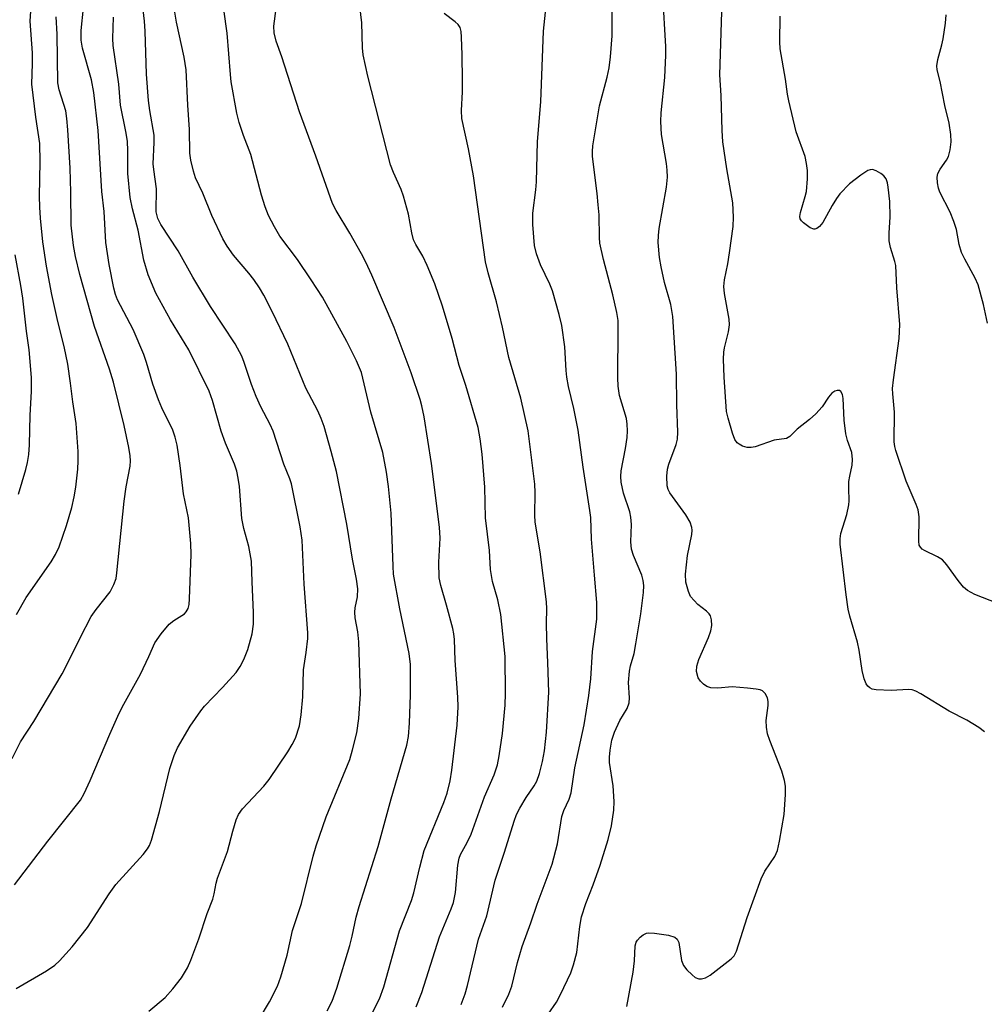
# Model space of a CAD drawing. Units: inches. Extents: x 1189773 to 1195773, y 573457 to 577458.
# Drawn here: x 1191578 to 1191776, y 576958 to 577160 of the extents above; entities that cross this region are included whole.
import ezdxf

# ---------------------------------------------------------------- set-up
doc = ezdxf.new("R2010")
doc.units = ezdxf.units.IN
doc.header["$MEASUREMENT"] = 0
doc.layers.add('Undefined', color=1, linetype='Continuous')

msp = doc.modelspace()

# ---------------------------------------------------------------- linework, layer by layer
at = {"layer": 'Undefined'}
for points, elevation in [([(1191659.8, 576957.05), (1191660.99, 576960.04), (1191664.61, 576971.43), (1191667, 576977.17), (1191667.47, 576978.48), (1191667.87, 576980.56), (1191668.32, 576986.14), (1191668.58, 576987.56), (1191668.89, 576988.31), (1191670.27, 576990.77), (1191671.1, 576992.5), (1191673.8, 577000.16), (1191675.76, 577004.69), (1191676.47, 577006.75), (1191676.83, 577008.54), (1191677.48, 577013.12), (1191678.02, 577018.96), (1191678.1, 577021.33), (1191678.02, 577028.97), (1191677.13, 577037.54), (1191676.53, 577040.56), (1191675.48, 577044.35), (1191675.06, 577046.83), (1191674.84, 577050.71), (1191674.02, 577057.41), (1191673.86, 577063.71), (1191673.31, 577070.49), (1191672.95, 577073.63), (1191672.5, 577075.94), (1191669.96, 577084.55), (1191668.63, 577088.65), (1191667.21, 577094.21), (1191665.19, 577100.85), (1191663.61, 577105.41), (1191662.03, 577109.2), (1191661.17, 577111.07), (1191659.72, 577113.46), (1191659.26, 577114.47), (1191658.92, 577115.89), (1191658.24, 577119.68), (1191657.22, 577123.4), (1191656.72, 577124.78), (1191655.12, 577128.25), (1191654.53, 577129.81), (1191649.9, 577148.01), (1191648.95, 577152.39), (1191648.81, 577153.82), (1191648.63, 577158.99), (1191647.32, 577170.37)], 362), ([(1191703.02, 576957.12), (1191704.31, 576964.17), (1191704.58, 576966.52), (1191704.7, 576969.59), (1191704.91, 576970.32), (1191705.17, 576970.76), (1191705.71, 576971.35), (1191706.32, 576971.85), (1191707, 576972.2), (1191707.53, 576972.28), (1191708.66, 576972.21), (1191711.55, 576971.75), (1191712.85, 576971.36), (1191713.34, 576970.92), (1191713.64, 576970.25), (1191714.21, 576966.6), (1191714.6, 576965.56), (1191715.32, 576964.65), (1191716.37, 576963.61), (1191717.04, 576963.08), (1191717.78, 576962.82), (1191718.31, 576962.83), (1191719.11, 576963.03), (1191720.09, 576963.59), (1191724.42, 576966.9), (1191724.98, 576967.5), (1191725.51, 576968.47), (1191727.69, 576975.42), (1191730.55, 576983.36), (1191731.31, 576984.92), (1191733.35, 576987.92), (1191733.87, 576989.12), (1191734.3, 576991.09), (1191735.25, 576996.51), (1191735.56, 577000.62), (1191735.56, 577002.37), (1191735.35, 577003.48), (1191734.78, 577005.39), (1191732.29, 577011.7), (1191731.83, 577013.09), (1191731.62, 577014.44), (1191731.55, 577015.81), (1191731.95, 577018.91), (1191731.99, 577019.74), (1191731.82, 577020.49), (1191731.33, 577021.38), (1191730.81, 577021.89), (1191730.33, 577022.1), (1191729.51, 577022.28), (1191727.77, 577022.48), (1191724.56, 577022.72), (1191721.63, 577022.43), (1191720.19, 577022.5), (1191719.41, 577022.8), (1191718.7, 577023.28), (1191718.07, 577023.86), (1191717.61, 577024.54), (1191717.29, 577025.86), (1191717.33, 577026.95), (1191717.78, 577028.32), (1191719.75, 577032.86), (1191720.25, 577034.2), (1191720.43, 577035.33), (1191720.34, 577036.47), (1191720.12, 577037.28), (1191719.86, 577037.72), (1191719.3, 577038.27), (1191717.57, 577039.62), (1191716.77, 577040.41), (1191716.08, 577041.27), (1191715.61, 577042.28), (1191715.12, 577044.22), (1191715.03, 577045.84), (1191715.45, 577049.68), (1191716.33, 577054), (1191716.39, 577054.85), (1191716.33, 577055.42), (1191715.98, 577056.51), (1191715.12, 577058.01), (1191711.8, 577062.5), (1191711.46, 577063.19), (1191711.29, 577063.99), (1191711.2, 577065.96), (1191711.31, 577067.36), (1191711.63, 577068.44), (1191713.14, 577072.42), (1191713.35, 577073.54), (1191713.42, 577075), (1191713.24, 577080.58), (1191713.21, 577086.9), (1191712.44, 577098.74), (1191711.99, 577101.16), (1191710.72, 577105.67), (1191710.01, 577108.92), (1191709.69, 577110.85), (1191709.42, 577113.9), (1191709.46, 577115.34), (1191709.61, 577116.77), (1191711.1, 577125.26), (1191711.3, 577127.29), (1191711.26, 577128.71), (1191711.11, 577130.1), (1191710.09, 577136.05), (1191709.97, 577138.73), (1191710.04, 577140.5), (1191710.77, 577147.78), (1191710.99, 577152.35), (1191710.98, 577154.08), (1191710.39, 577164.73)], 370), ([(1191577.81, 577037.58), (1191579.84, 577041.06), (1191584.96, 577048.38), (1191585.82, 577049.89), (1191586.57, 577051.44), (1191588.11, 577055.8), (1191589.17, 577059.53), (1191589.7, 577061.71), (1191590.04, 577063.66), (1191590.4, 577067.38), (1191590.51, 577069.08), (1191590.5, 577071.02), (1191590.07, 577076.77), (1191589.36, 577081.21), (1191588.92, 577085.01), (1191588.34, 577088.95), (1191587.62, 577092.56), (1191586.33, 577097.68), (1191585.1, 577103.22), (1191583.99, 577109.05), (1191583.26, 577114.01), (1191582.74, 577118.88), (1191582.61, 577121.15), (1191582.57, 577123.43), (1191582.67, 577130.46), (1191582.6, 577134.23), (1191581.8, 577139.61), (1191581, 577146.38), (1191581.14, 577150.61), (1191581.12, 577152.81), (1191580.64, 577159.31), (1191580.89, 577163.32)], 346), ([(1191686.85, 576955.58), (1191688.57, 576958.04), (1191689.42, 576959.57), (1191691.48, 576964.04), (1191692.06, 576965.68), (1191692.72, 576968.21), (1191693.33, 576973.57), (1191693.68, 576975.52), (1191694.58, 576978.25), (1191696.11, 576982.08), (1191697.56, 576986.11), (1191699.18, 576991.42), (1191699.84, 576994.22), (1191700.34, 576997.44), (1191700.42, 576999.19), (1191700.21, 577002.38), (1191699.43, 577007.22), (1191699.42, 577008.27), (1191699.55, 577009.72), (1191699.9, 577011.75), (1191700.45, 577013.4), (1191701.56, 577015.85), (1191703.04, 577018.28), (1191703.45, 577019.42), (1191703.53, 577020.48), (1191703.37, 577023.61), (1191703.52, 577025.91), (1191703.75, 577027.02), (1191704.5, 577029.57), (1191704.87, 577031.56), (1191705.86, 577037.68), (1191706.38, 577042.06), (1191706.46, 577043.52), (1191706.35, 577044.57), (1191706.09, 577045.62), (1191704.38, 577049.65), (1191703.98, 577050.97), (1191703.8, 577052.49), (1191703.95, 577056.02), (1191703.84, 577057.56), (1191703.59, 577058.61), (1191702.34, 577062.47), (1191701.83, 577064.7), (1191701.76, 577065.86), (1191701.81, 577067.03), (1191702.73, 577071.61), (1191703.04, 577073.85), (1191703.13, 577075.25), (1191703.05, 577076.65), (1191702.9, 577077.76), (1191701.51, 577082.47), (1191701.19, 577084.4), (1191701.15, 577086.15), (1191701.25, 577096.16), (1191701.19, 577097.88), (1191700.96, 577099.51), (1191700.13, 577103.16), (1191698.2, 577110.41), (1191697.48, 577113.74), (1191697.37, 577114.94), (1191697.29, 577119.56), (1191697.15, 577121.62), (1191696.92, 577123.97), (1191695.94, 577131.51), (1191695.93, 577132.55), (1191696.05, 577133.73), (1191697.36, 577141.92), (1191698.93, 577147.79), (1191699.37, 577149.76), (1191699.64, 577152.02), (1191699.98, 577156.29), (1191699.98, 577162.74)], 368), ([(1191776.34, 577013.51), (1191775.17, 577014.36), (1191772.68, 577015.87), (1191769.1, 577017.72), (1191763.28, 577021.31), (1191762.24, 577021.87), (1191761.49, 577022.11), (1191760.74, 577022.19), (1191757.19, 577021.94), (1191754.09, 577022.09), (1191753.31, 577022.28), (1191752.83, 577022.53), (1191752.42, 577022.88), (1191752.1, 577023.31), (1191751.68, 577024.37), (1191751.25, 577026.09), (1191750.63, 577030.26), (1191750.29, 577031.88), (1191748.73, 577037.24), (1191748.4, 577038.67), (1191747.95, 577041.59), (1191746.73, 577051.99), (1191746.71, 577053.11), (1191746.85, 577054.22), (1191748.08, 577058.08), (1191748.53, 577060.04), (1191748.59, 577060.89), (1191748.5, 577063.47), (1191748.55, 577064.84), (1191748.7, 577065.94), (1191749.17, 577068.21), (1191749.27, 577069.37), (1191749.12, 577070.83), (1191748.21, 577073.25), (1191747.88, 577074.63), (1191747.54, 577077.44), (1191747.35, 577081.91), (1191747.2, 577082.73), (1191746.91, 577083.35), (1191746.58, 577083.54), (1191746.14, 577083.54), (1191745.67, 577083.4), (1191745.05, 577082.97), (1191744.36, 577082.16), (1191743.06, 577080.18), (1191741.74, 577078.71), (1191740.48, 577077.56), (1191737.9, 577075.62), (1191736.41, 577074.11), (1191735.75, 577073.69), (1191733.18, 577073.33), (1191729.33, 577072), (1191728.51, 577071.85), (1191727.7, 577071.83), (1191726.7, 577072.11), (1191726.02, 577072.49), (1191725.62, 577072.8), (1191725.16, 577073.44), (1191724.65, 577074.77), (1191723.75, 577077.82), (1191723.44, 577079.24), (1191722.92, 577086.27), (1191722.85, 577089.99), (1191722.9, 577091.41), (1191723.04, 577092.27), (1191723.84, 577095.59), (1191724.04, 577096.97), (1191723.95, 577098.14), (1191723, 577103.44), (1191722.87, 577104.84), (1191723, 577106.25), (1191723.7, 577109.52), (1191724.07, 577111.74), (1191724.8, 577117.19), (1191724.89, 577119.12), (1191724.7, 577122.05), (1191723.49, 577129.04), (1191722.69, 577134.58), (1191722.52, 577136.87), (1191722.32, 577144.05), (1191722.09, 577148.28), (1191722.54, 577163.4)], 372), ([(1191577.43, 576982.11), (1191584.24, 576991.08), (1191590.95, 576999.44), (1191591.72, 577000.81), (1191592.97, 577003.52), (1191596.95, 577013.03), (1191598.92, 577017.33), (1191599.85, 577019.17), (1191603.26, 577025.3), (1191605.01, 577028.95), (1191606.23, 577031.75), (1191607.54, 577033.61), (1191609.17, 577035.58), (1191610.09, 577036.32), (1191612.28, 577037.7), (1191612.65, 577038.1), (1191613.04, 577038.8), (1191613.24, 577039.62), (1191613.34, 577040.79), (1191613.64, 577049.86), (1191613.59, 577052.15), (1191613.14, 577057.41), (1191612.09, 577062.34), (1191611.43, 577068.12), (1191610.76, 577072.31), (1191610.35, 577073.98), (1191609.89, 577075.36), (1191607.61, 577080), (1191606.97, 577081.59), (1191605.83, 577084.82), (1191604.52, 577089.29), (1191603.92, 577090.93), (1191601.76, 577096.02), (1191598.58, 577102.14), (1191598.16, 577103.22), (1191597.8, 577104.53), (1191596.86, 577109.35), (1191596.15, 577113.87), (1191595.79, 577120.26), (1191595.34, 577124.39), (1191594.61, 577136.85), (1191593.73, 577144.65), (1191593.21, 577147.3), (1191591.35, 577153.79), (1191591.08, 577155.42), (1191591.1, 577157.38), (1191591.58, 577162.01)], 350), ([(1191605, 576956.21), (1191608.35, 576958.98), (1191609.89, 576960.73), (1191611.69, 576963.05), (1191612.88, 576965.05), (1191613.62, 576966.63), (1191615.24, 576970.99), (1191616.97, 576976.21), (1191618.1, 576979.19), (1191618.39, 576980.25), (1191618.79, 576982.44), (1191619.06, 576983.49), (1191621.1, 576988.94), (1191622.2, 576993.14), (1191622.92, 576995.41), (1191623.36, 576996.5), (1191624.17, 576997.68), (1191628.53, 577002.36), (1191629.64, 577003.74), (1191633.51, 577009.36), (1191634.4, 577010.87), (1191635.05, 577012.17), (1191635.85, 577014.73), (1191636.2, 577017), (1191636.58, 577020.7), (1191636.72, 577026.19), (1191637.26, 577029.74), (1191637.56, 577032.65), (1191637.6, 577033.81), (1191636.83, 577043.78), (1191636.39, 577052.79), (1191636, 577055.53), (1191634.22, 577064.37), (1191633.87, 577065.42), (1191632.64, 577068.38), (1191630.49, 577075.21), (1191629.87, 577076.56), (1191627.95, 577080.19), (1191627.01, 577082.31), (1191626.04, 577084.73), (1191624.56, 577089.29), (1191624.03, 577090.58), (1191622.66, 577093.1), (1191617.62, 577100.75), (1191614.03, 577106.77), (1191610.97, 577112.21), (1191607.44, 577117.56), (1191606.83, 577118.82), (1191606.51, 577120.18), (1191606.45, 577121.34), (1191606.58, 577123.81), (1191606.54, 577124.88), (1191605.97, 577128.88), (1191605.88, 577130.05), (1191606.05, 577134.44), (1191606.04, 577135.89), (1191605.16, 577140.98), (1191604.89, 577143), (1191604.53, 577148.42), (1191604.25, 577157.24), (1191604.1, 577159.33), (1191603.74, 577162.28)], 354), ([(1191625.5, 576950.97), (1191629.75, 576958.08), (1191631.37, 576961.34), (1191632.04, 576963.22), (1191633.31, 576967.64), (1191634.47, 576972.76), (1191636.27, 576978.27), (1191638.68, 576987.98), (1191639.3, 576990.13), (1191641.33, 576996.08), (1191646.17, 577007.83), (1191646.77, 577009.82), (1191647.65, 577013.31), (1191648.06, 577016.21), (1191648.36, 577021.28), (1191648.04, 577031.95), (1191647.82, 577034), (1191647.32, 577036.9), (1191647.2, 577038.05), (1191647.29, 577038.91), (1191647.8, 577041.17), (1191647.82, 577042.83), (1191647.57, 577044.81), (1191646.75, 577048.92), (1191645.55, 577056.12), (1191643.49, 577066.91), (1191642.4, 577071.02), (1191640.9, 577076.11), (1191640.32, 577077.76), (1191639.62, 577079.34), (1191637.17, 577084.03), (1191633.51, 577093), (1191630.27, 577099.73), (1191628.54, 577103.06), (1191627.67, 577104.57), (1191626.52, 577106.29), (1191625.48, 577107.63), (1191622.32, 577111.28), (1191621.01, 577113.15), (1191620.15, 577114.66), (1191617.91, 577119.43), (1191616.02, 577124.01), (1191614.54, 577127.15), (1191614.11, 577128.53), (1191613.62, 577130.81), (1191613.41, 577132.24), (1191613.34, 577137.08), (1191612.95, 577142.1), (1191612.62, 577149.3), (1191612.21, 577151.93), (1191610.67, 577159.08), (1191610.1, 577162.36)], 356), ([(1191641.56, 576956.28), (1191642.57, 576958.22), (1191643.54, 576960.87), (1191646.17, 576969.66), (1191646.68, 576971.6), (1191647.52, 576975.49), (1191648.09, 576977.67), (1191651.97, 576989.94), (1191654.64, 576999.76), (1191657.87, 577010.77), (1191658.2, 577012.54), (1191658.41, 577015.28), (1191658.62, 577021.08), (1191658.63, 577027.31), (1191658.34, 577029.58), (1191656.47, 577038.72), (1191655.18, 577045.82), (1191655.05, 577047.49), (1191654.67, 577058.36), (1191654.13, 577063.84), (1191653.73, 577066.76), (1191652.98, 577070.82), (1191650.47, 577079.1), (1191648.56, 577087.21), (1191647.56, 577089.63), (1191645.58, 577093.56), (1191640.58, 577102.7), (1191638.29, 577106.25), (1191635.43, 577110.42), (1191631.87, 577115.17), (1191630.72, 577117.14), (1191629.54, 577119.42), (1191628.83, 577121.24), (1191628.09, 577123.58), (1191625.87, 577131.92), (1191624.36, 577135.88), (1191623.49, 577138.5), (1191623.04, 577140.44), (1191621.89, 577146.89), (1191621.7, 577148.35), (1191621.01, 577156.82), (1191620.33, 577161.68)], 358), ([(1191648.43, 576951.13), (1191652.28, 576958.7), (1191653.14, 576961.14), (1191656.38, 576972.69), (1191658.82, 576978.89), (1191659.35, 576980.43), (1191660.56, 576985.74), (1191661.43, 576989.11), (1191665.45, 576998.97), (1191666.14, 577000.94), (1191666.75, 577003.41), (1191667.11, 577005.66), (1191668.19, 577014.83), (1191668.43, 577018.64), (1191668.37, 577020.63), (1191667.78, 577028.11), (1191667.67, 577032.41), (1191667.54, 577033.57), (1191667.31, 577034.71), (1191666.03, 577039.5), (1191664.86, 577043.51), (1191664.54, 577045.06), (1191664.42, 577048.3), (1191664.74, 577053.25), (1191664.6, 577055.51), (1191662.97, 577068.54), (1191661.45, 577078.14), (1191660.99, 577080.35), (1191660.62, 577081.71), (1191658.74, 577087.15), (1191655.28, 577096.44), (1191650.71, 577107.17), (1191649.45, 577109.88), (1191648.58, 577111.55), (1191646.18, 577115.84), (1191643.41, 577120.43), (1191642.67, 577121.9), (1191639.24, 577131.64), (1191635.86, 577140.68), (1191632.24, 577152.02), (1191631.08, 577155.22), (1191630.65, 577156.9), (1191630.6, 577158.29), (1191631.1, 577161.91)], 360), ([(1191669.01, 576957.58), (1191669.84, 576959.76), (1191670.35, 576961.43), (1191672.6, 576970.92), (1191674.27, 576975.76), (1191675.97, 576983.09), (1191677.9, 576988.83), (1191679.9, 576995.14), (1191680.4, 576996.51), (1191681.04, 576997.81), (1191682.38, 577000.05), (1191683.99, 577002.39), (1191684.51, 577003.34), (1191685.11, 577004.92), (1191685.73, 577007.41), (1191686.11, 577009.57), (1191686.51, 577013.42), (1191687, 577021.62), (1191686.82, 577027.73), (1191686.56, 577032.57), (1191686.53, 577035.76), (1191686.59, 577038.75), (1191686.54, 577040.19), (1191685.24, 577050.44), (1191684.23, 577056.51), (1191684.16, 577057.94), (1191684.19, 577062.6), (1191684.12, 577064.3), (1191682.79, 577075.28), (1191681.27, 577081.94), (1191678.79, 577090.3), (1191677.48, 577096.51), (1191676.26, 577101.72), (1191674.58, 577107.68), (1191674.03, 577109.93), (1191671.57, 577127.59), (1191670.5, 577133.08), (1191669.16, 577139.34), (1191669.07, 577141), (1191669.31, 577144.78), (1191669.33, 577147.13), (1191669.26, 577152.42), (1191669.12, 577156.02), (1191669.01, 577157.19), (1191668.79, 577157.99), (1191668.38, 577158.63), (1191667.78, 577159.18), (1191665.53, 577160.91)], 364), ([(1191677.49, 576957.02), (1191678.8, 576959.64), (1191679.38, 576961.3), (1191680.56, 576966.15), (1191681.52, 576969.42), (1191683.31, 576974.32), (1191684.6, 576978.15), (1191687.71, 576986.31), (1191688.79, 576990.54), (1191689.66, 576996.14), (1191690.05, 576997.32), (1191691.19, 576999.7), (1191691.57, 577000.97), (1191692.35, 577006.11), (1191694.23, 577014.9), (1191695.23, 577020.98), (1191695.58, 577024.35), (1191695.92, 577030), (1191696.81, 577036.58), (1191696.87, 577040.06), (1191696.34, 577045.63), (1191695.75, 577053), (1191695.58, 577057.44), (1191695.44, 577058.9), (1191694.04, 577067.78), (1191693.03, 577075.36), (1191692.12, 577079.82), (1191691.02, 577084.37), (1191690.68, 577086.25), (1191690.53, 577087.62), (1191690.28, 577092.47), (1191689.65, 577096.84), (1191689.15, 577099.15), (1191687.76, 577104), (1191687.19, 577105.35), (1191685.26, 577109.32), (1191684.46, 577111.55), (1191684.09, 577113.27), (1191683.71, 577117.62), (1191683.69, 577119.89), (1191684.33, 577124.73), (1191684.46, 577126.37), (1191684.69, 577134.6), (1191685.33, 577142.77), (1191685.93, 577157.28), (1191686.29, 577161.17)], 366), ([(1191776.96, 577097.36), (1191776.1, 577101.19), (1191775.02, 577105.21), (1191774.42, 577106.56), (1191772.27, 577110.48), (1191771.64, 577111.82), (1191771.11, 577113.5), (1191770.57, 577116.54), (1191770.06, 577118.2), (1191769.32, 577120.09), (1191767.2, 577124.22), (1191766.89, 577125.05), (1191766.67, 577126.17), (1191766.62, 577127.29), (1191766.76, 577128.03), (1191767.23, 577128.96), (1191768.57, 577130.81), (1191768.97, 577131.54), (1191769.31, 577132.88), (1191769.47, 577134.55), (1191769.4, 577136.02), (1191769.07, 577138.38), (1191768.22, 577141.99), (1191767.27, 577146.91), (1191766.65, 577149.35), (1191766.56, 577150.11), (1191766.74, 577151.46), (1191767.61, 577154.46), (1191767.88, 577155.69), (1191768.34, 577158.9), (1191768.48, 577160.62)], 376), ([(1191576.97, 577007.99), (1191578.69, 577011.43), (1191581.37, 577015.64), (1191587.23, 577025.42), (1191588.39, 577027.62), (1191590.88, 577032.8), (1191593.18, 577037.17), (1191594.17, 577038.61), (1191597.04, 577042.24), (1191597.82, 577043.69), (1191598.25, 577044.97), (1191598.44, 577046.1), (1191599.95, 577060.85), (1191600.35, 577063.76), (1191601.14, 577068.01), (1191601.21, 577069.08), (1191601.17, 577070.11), (1191600.89, 577071.81), (1191599.94, 577076.34), (1191597.73, 577085.27), (1191596.94, 577087.89), (1191593.83, 577096.65), (1191590.85, 577107.33), (1191589.96, 577111.05), (1191589.52, 577113.29), (1191589.06, 577117.45), (1191589, 577124.23), (1191588.84, 577129.12), (1191588.39, 577136.98), (1191588.19, 577139.31), (1191587.94, 577140.88), (1191586.59, 577145.24), (1191586.29, 577146.62), (1191586.21, 577156.64), (1191585.96, 577160.23)], 348), ([(1191577.8, 576960.81), (1191583.98, 576964.45), (1191585.69, 576965.63), (1191586.69, 576966.5), (1191589.26, 576969.41), (1191592.42, 576973.33), (1191596.84, 576980.23), (1191598.19, 576982.2), (1191603.81, 576988.3), (1191604.73, 576989.46), (1191605.13, 576990.19), (1191605.53, 576991.27), (1191607.16, 576997.12), (1191609.29, 577006), (1191610.17, 577008.66), (1191610.84, 577010.24), (1191613.47, 577014.65), (1191615.66, 577017.83), (1191616.41, 577018.74), (1191620.07, 577022.56), (1191622.86, 577025.69), (1191623.73, 577026.87), (1191624.47, 577028.32), (1191625.26, 577030.38), (1191626.14, 577033.61), (1191626.41, 577035.55), (1191626.43, 577038), (1191626.14, 577044.27), (1191626.04, 577048.49), (1191625.47, 577051.52), (1191624.46, 577055.23), (1191624.04, 577057.24), (1191623.56, 577063.83), (1191623.33, 577065.54), (1191622.99, 577067), (1191622.55, 577068.4), (1191620.73, 577072.75), (1191619.82, 577075.15), (1191618.01, 577081.47), (1191617.32, 577083.37), (1191613.17, 577091.84), (1191609.39, 577098.06), (1191606.38, 577103.49), (1191604.83, 577107.26), (1191603.94, 577110.28), (1191602.79, 577116.4), (1191601.61, 577120.81), (1191601.14, 577123.14), (1191600.68, 577128.06), (1191600.69, 577132.73), (1191600.61, 577134.67), (1191600.29, 577136.64), (1191599.18, 577142.06), (1191598.81, 577146.38), (1191597.69, 577154.29), (1191597.63, 577155.74), (1191597.71, 577160.1)], 352), ([(1191784.15, 577037.84), (1191774.38, 577041.66), (1191772.87, 577042.47), (1191772.02, 577043.19), (1191770.96, 577044.53), (1191768.63, 577047.78), (1191767.7, 577048.81), (1191766.7, 577049.42), (1191764.01, 577050.68), (1191763.55, 577050.98), (1191763.18, 577051.36), (1191762.96, 577051.81), (1191762.84, 577052.62), (1191762.91, 577057.61), (1191762.74, 577059.03), (1191762.34, 577060.13), (1191760.27, 577064.91), (1191758.18, 577071.2), (1191757.94, 577072.05), (1191757.79, 577073.02), (1191757.88, 577079.06), (1191757.51, 577082.84), (1191757.5, 577083.94), (1191757.68, 577085.72), (1191758.83, 577094.21), (1191758.94, 577095.6), (1191758.95, 577097.07), (1191758.35, 577104.57), (1191758.13, 577109.18), (1191757.96, 577109.99), (1191757.06, 577112.87), (1191756.81, 577114.21), (1191756.79, 577115.8), (1191757, 577119.14), (1191756.93, 577122.29), (1191756.59, 577125.25), (1191756.43, 577126.13), (1191756.17, 577126.94), (1191755.69, 577127.58), (1191755.05, 577128.08), (1191754.11, 577128.62), (1191753.39, 577128.86), (1191752.9, 577128.83), (1191752.41, 577128.65), (1191750.96, 577127.71), (1191748.63, 577125.91), (1191746.65, 577123.85), (1191745.98, 577122.93), (1191745.07, 577121.47), (1191743.2, 577117.97), (1191742.52, 577117.17), (1191741.95, 577116.74), (1191741.54, 577116.61), (1191741.31, 577116.62), (1191740.6, 577116.91), (1191739.2, 577117.93), (1191738.82, 577118.33), (1191738.56, 577118.77), (1191738.5, 577119.26), (1191738.62, 577120.06), (1191739.59, 577123.3), (1191739.83, 577124.39), (1191740.02, 577126.98), (1191740.01, 577128.7), (1191739.83, 577130.13), (1191739.54, 577131.53), (1191737.74, 577136.63), (1191736.19, 577142.93), (1191735.92, 577144.36), (1191735.52, 577147.41), (1191734.47, 577153.64), (1191734.4, 577155.08), (1191734.43, 577160.3)], 374), ([(1191578.23, 577062.28), (1191579.75, 577067.33), (1191580.08, 577068.73), (1191580.34, 577070.42), (1191580.51, 577072.4), (1191580.63, 577078.47), (1191580.89, 577083.35), (1191580.91, 577086.19), (1191580.41, 577091.84), (1191579.87, 577095.73), (1191579.13, 577102.45), (1191578.71, 577105.08), (1191577.55, 577111.34)], 344)]:
    msp.add_lwpolyline(points, dxfattribs=dict(at, elevation=elevation))

doc.saveas('drawing.dxf')
